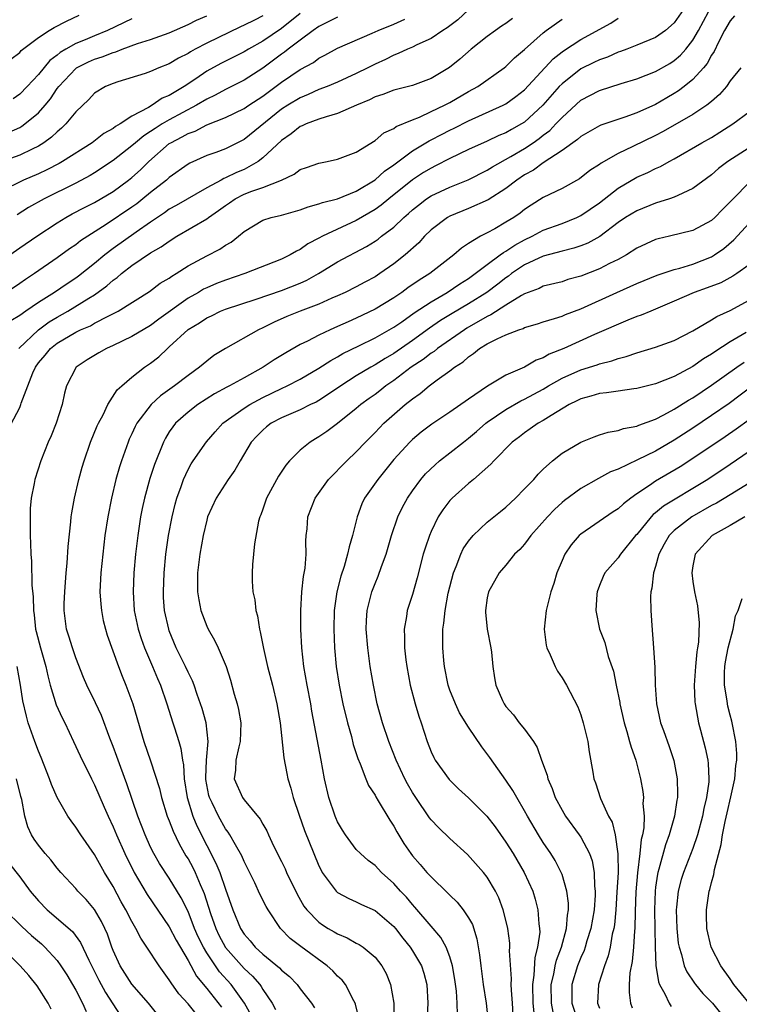
# Model space of a CAD drawing. Units: inches. Extents: x 2511000 to 2514000, y 1527000 to 1530000.
# Drawn here: x 2512101 to 2512178, y 1527205 to 1527310 of the extents above; entities that cross this region are included whole.
import ezdxf

# ---------------------------------------------------------------- set-up
doc = ezdxf.new("R2010")
doc.units = ezdxf.units.IN
doc.header["$MEASUREMENT"] = 0
doc.layers.add('LD25111527_2ft', color=112, linetype='Continuous')

msp = doc.modelspace()

# ---------------------------------------------------------------- linework, layer by layer
at = {"layer": 'LD25111527_2ft'}
for points, elevation in [([(2512173, 1527312.71), (2512171, 1527309.82), (2512170.07, 1527309), (2512169, 1527308.24), (2512167, 1527307.41), (2512165.93, 1527307), (2512165.25, 1527306.75), (2512165, 1527306.67), (2512163.85, 1527306.15), (2512163, 1527305.87), (2512162.42, 1527305.58), (2512161, 1527304.9), (2512159, 1527303.31), (2512158.71, 1527303), (2512156.95, 1527301), (2512155, 1527299.2), (2512154.68, 1527299), (2512153.59, 1527298.41), (2512153, 1527298.06), (2512152.24, 1527297.76), (2512151, 1527297.17), (2512149, 1527296.27), (2512147, 1527295.31), (2512145.48, 1527294.52), (2512145, 1527294.29), (2512144.2, 1527293.8), (2512143, 1527293.02), (2512140.47, 1527291), (2512139.67, 1527290.33), (2512139, 1527289.85), (2512137, 1527288.67), (2512133.4, 1527287), (2512133, 1527286.78), (2512131.81, 1527286.19), (2512131, 1527285.59), (2512130.59, 1527285.41), (2512129.92, 1527285), (2512129, 1527284.56), (2512125.09, 1527283), (2512123, 1527282.3), (2512122.06, 1527281.94), (2512121, 1527281.5), (2512120.67, 1527281.33), (2512120.12, 1527281), (2512119, 1527280.37), (2512115.88, 1527278.12), (2512115, 1527277.46), (2512113, 1527276.27), (2512111, 1527275.32), (2512110.27, 1527275), (2512109.46, 1527274.54), (2512108.22, 1527273.78), (2512107.04, 1527273), (2512106.01, 1527271), (2512105.78, 1527270.22), (2512105.53, 1527269), (2512104.9, 1527267), (2512104.35, 1527265.65), (2512104.05, 1527265), (2512103.26, 1527263), (2512102.62, 1527261), (2512102.56, 1527260.56), (2512102.22, 1527259), (2512102.12, 1527257.88), (2512102.11, 1527257), (2512102.13, 1527256.13), (2512102.12, 1527255), (2512102.17, 1527254.17), (2512102.18, 1527253), (2512102.25, 1527252.25), (2512102.3, 1527249.69), (2512102.45, 1527248.45), (2512102.46, 1527247), (2512102.53, 1527246.53), (2512102.7, 1527245), (2512102.76, 1527244.76), (2512103.22, 1527243), (2512103.79, 1527241), (2512104, 1527240), (2512104.27, 1527239), (2512104.91, 1527236.91), (2512105.53, 1527235.53), (2512105.81, 1527235), (2512106.76, 1527233), (2512107.45, 1527231.45), (2512108.67, 1527229), (2512109, 1527228.37), (2512110.02, 1527225.98), (2512110.46, 1527225), (2512111, 1527223.87), (2512111.35, 1527223), (2512112.24, 1527221), (2512113.24, 1527219), (2512114.62, 1527216.62), (2512117, 1527213.17), (2512117.74, 1527211.74), (2512119, 1527209.56), (2512119.91, 1527207.91), (2512121, 1527206.58), (2512122.57, 1527204.57)], 6952), ([(2512131, 1527310.8), (2512129, 1527309.22), (2512127, 1527307.86), (2512125.46, 1527307), (2512125, 1527306.72), (2512122.52, 1527305.48), (2512121, 1527304.64), (2512119.83, 1527303.83), (2512118.6, 1527303), (2512117, 1527302.05), (2512116.25, 1527301.75), (2512115.15, 1527301), (2512114.78, 1527300.78), (2512113, 1527299.82), (2512111.74, 1527299), (2512111.26, 1527298.74), (2512111, 1527298.52), (2512110.01, 1527297.99), (2512108.74, 1527297), (2512105.59, 1527295), (2512105.21, 1527294.79), (2512103.9, 1527294.1), (2512103, 1527293.68), (2512101.41, 1527293), (2512099, 1527291.81)], 6938), ([(2512127, 1527310.58), (2512126.11, 1527310.11), (2512125, 1527309.55), (2512124.62, 1527309.38), (2512121, 1527307.65), (2512119.77, 1527307), (2512119.27, 1527306.73), (2512119, 1527306.54), (2512117.98, 1527306.02), (2512117, 1527305.42), (2512115.89, 1527305), (2512115, 1527304.61), (2512114.4, 1527304.4), (2512111.49, 1527303.49), (2512111, 1527303.32), (2512110.19, 1527303), (2512109, 1527302.3), (2512108.39, 1527301.61), (2512107, 1527300.31), (2512105.94, 1527299), (2512105.46, 1527298.54), (2512105, 1527298.17), (2512104.41, 1527297.59), (2512103.58, 1527297), (2512103, 1527296.63), (2512102.32, 1527296.31), (2512101, 1527295.65), (2512099, 1527294.97)], 6936), ([(2512149, 1527311.2), (2512147.86, 1527310.14), (2512147, 1527309.5), (2512146.73, 1527309.27), (2512146.27, 1527309), (2512145, 1527308.15), (2512143.46, 1527307.46), (2512143, 1527307.23), (2512142.46, 1527307), (2512141.48, 1527306.52), (2512141, 1527306.35), (2512140.11, 1527305.89), (2512139, 1527305.39), (2512138.23, 1527305), (2512137, 1527304.4), (2512135, 1527303.48), (2512133.87, 1527303), (2512133, 1527302.67), (2512131.86, 1527302.14), (2512131, 1527301.81), (2512129.67, 1527301), (2512129, 1527300.57), (2512125, 1527297.34), (2512123, 1527296.35), (2512121.97, 1527295.97), (2512121, 1527295.63), (2512119.19, 1527294.81), (2512119, 1527294.69), (2512117, 1527293.27), (2512116.71, 1527293), (2512115, 1527291.68), (2512114.18, 1527291), (2512113.52, 1527290.48), (2512113, 1527290.12), (2512110.25, 1527288.25), (2512107.5, 1527286.5), (2512107, 1527286.09), (2512106.34, 1527285.66), (2512105, 1527284.69), (2512102.57, 1527283), (2512101.62, 1527282.38), (2512101, 1527281.95), (2512099.59, 1527281)], 6944), ([(2512099.88, 1527298.12), (2512101, 1527298.63), (2512101.24, 1527298.76), (2512101.56, 1527299), (2512103, 1527300.2), (2512103.71, 1527301), (2512104.3, 1527301.7), (2512105, 1527302.78), (2512105.17, 1527303), (2512107, 1527304.95), (2512107.07, 1527305), (2512108.36, 1527305.64), (2512109, 1527305.93), (2512109.82, 1527306.18), (2512111, 1527306.66), (2512111.27, 1527306.73), (2512111.95, 1527307), (2512113.59, 1527307.59), (2512115, 1527308.02), (2512117, 1527308.75), (2512119, 1527309.62), (2512119.91, 1527310.09), (2512121, 1527310.58)], 6934), ([(2512100.06, 1527305.94), (2512101, 1527306.63), (2512101.16, 1527306.84), (2512103, 1527308.25), (2512104.15, 1527309), (2512104.69, 1527309.31), (2512106.01, 1527309.99), (2512107.37, 1527310.63)], 6930), ([(2512125.74, 1527203.74), (2512125.03, 1527205.03), (2512123.63, 1527207), (2512122.38, 1527208.38), (2512121, 1527210.4), (2512120.64, 1527211), (2512120.1, 1527212.1), (2512119.71, 1527213), (2512119, 1527214.81), (2512118.28, 1527216.28), (2512117, 1527218.37), (2512115.96, 1527219.96), (2512115.36, 1527221), (2512115, 1527221.7), (2512114.41, 1527223), (2512113.64, 1527225), (2512112.45, 1527228.45), (2512111.81, 1527230.19), (2512111.39, 1527231.39), (2512111, 1527232.46), (2512110.64, 1527233.36), (2512109.75, 1527235.75), (2512109.12, 1527237.12), (2512108.19, 1527239), (2512107.83, 1527239.83), (2512107, 1527241.93), (2512106.63, 1527243), (2512106.25, 1527244.25), (2512106, 1527245), (2512105.74, 1527247), (2512105.75, 1527247.75), (2512105.81, 1527249), (2512105.96, 1527251), (2512106.06, 1527252.06), (2512106.17, 1527253.83), (2512106.48, 1527256.48), (2512106.52, 1527257), (2512106.58, 1527257.42), (2512106.87, 1527259), (2512107.34, 1527261), (2512107.69, 1527262.31), (2512107.9, 1527263), (2512108.58, 1527265), (2512109.28, 1527266.72), (2512109.42, 1527267), (2512109.91, 1527267.91), (2512110.44, 1527269), (2512111.43, 1527270.57), (2512111.91, 1527271), (2512113, 1527271.95), (2512114.36, 1527273), (2512115, 1527273.42), (2512115.88, 1527274.12), (2512116.79, 1527275), (2512117, 1527275.17), (2512119, 1527277.02), (2512120.24, 1527277.76), (2512121, 1527278.28), (2512121.5, 1527278.5), (2512122.49, 1527279), (2512123, 1527279.21), (2512126.29, 1527280.29), (2512129, 1527281.2), (2512131, 1527281.98), (2512131.71, 1527282.29), (2512132.94, 1527283), (2512135, 1527284.28), (2512138.1, 1527285.9), (2512139, 1527286.46), (2512139.32, 1527286.68), (2512139.71, 1527287), (2512141, 1527287.98), (2512142.07, 1527289), (2512142.57, 1527289.43), (2512143, 1527289.82), (2512143.66, 1527290.34), (2512144.52, 1527291), (2512145, 1527291.32), (2512147, 1527292.26), (2512148.96, 1527293.04), (2512151, 1527294.06), (2512151.57, 1527294.43), (2512153.52, 1527295.52), (2512155, 1527296.38), (2512155.92, 1527297), (2512156.56, 1527297.44), (2512157, 1527297.81), (2512157.68, 1527298.32), (2512158.34, 1527299), (2512159, 1527299.7), (2512161, 1527301.53), (2512163, 1527302.59), (2512165.32, 1527303.32), (2512167, 1527303.82), (2512169, 1527304.6), (2512170.53, 1527305.47), (2512171, 1527305.77), (2512171.66, 1527306.34), (2512172.23, 1527307), (2512173, 1527307.97), (2512173.59, 1527309), (2512174.67, 1527311)], 6954), ([(2512099.72, 1527266.28), (2512101, 1527268.71), (2512101.13, 1527269), (2512101.17, 1527269.17), (2512101.85, 1527271), (2512102.39, 1527272.39), (2512102.67, 1527273), (2512103, 1527273.46), (2512103.72, 1527274.28), (2512104.28, 1527275), (2512105, 1527275.58), (2512107, 1527276.76), (2512107.51, 1527277), (2512108.56, 1527277.44), (2512109, 1527277.69), (2512110.45, 1527278.45), (2512111.19, 1527278.81), (2512111.54, 1527279), (2512114.89, 1527281.11), (2512116.03, 1527281.97), (2512117, 1527282.53), (2512117.26, 1527282.74), (2512117.73, 1527283), (2512119, 1527283.82), (2512121, 1527284.92), (2512122.39, 1527285.61), (2512123, 1527286.04), (2512123.62, 1527286.38), (2512124.4, 1527287), (2512125, 1527287.51), (2512127, 1527288.72), (2512127.88, 1527289), (2512129, 1527289.25), (2512131, 1527289.84), (2512131.85, 1527290.15), (2512133, 1527290.46), (2512133.39, 1527290.61), (2512135, 1527291.01), (2512137, 1527291.83), (2512139, 1527293.04), (2512140.03, 1527293.97), (2512141, 1527294.65), (2512143, 1527296.13), (2512144.79, 1527297.21), (2512145, 1527297.3), (2512146.11, 1527297.89), (2512147, 1527298.34), (2512147.45, 1527298.55), (2512149, 1527299.34), (2512152.71, 1527301), (2512153, 1527301.15), (2512154.07, 1527301.93), (2512155, 1527302.65), (2512158.05, 1527305.95), (2512159, 1527306.7), (2512159.17, 1527306.83), (2512161, 1527308.03), (2512164.21, 1527309.79), (2512165, 1527310.31)], 6950), ([(2512099.94, 1527285), (2512101, 1527285.75), (2512102.82, 1527287), (2512105, 1527288.44), (2512105.93, 1527289), (2512106.62, 1527289.38), (2512107.92, 1527290.08), (2512109, 1527290.61), (2512111, 1527291.79), (2512112.65, 1527293), (2512113, 1527293.29), (2512113.9, 1527294.1), (2512114.81, 1527295), (2512117, 1527296.9), (2512117.15, 1527297), (2512118.38, 1527297.62), (2512119, 1527297.99), (2512119.75, 1527298.25), (2512121, 1527298.9), (2512123, 1527299.69), (2512125, 1527300.66), (2512125.49, 1527301), (2512127, 1527301.98), (2512127.58, 1527302.42), (2512129, 1527303.47), (2512131, 1527304.81), (2512132.41, 1527305.59), (2512133, 1527306.04), (2512133.64, 1527306.36), (2512135, 1527307.11), (2512138.71, 1527308.71), (2512139.33, 1527309), (2512141, 1527309.68), (2512142.2, 1527310.2)], 6942), ([(2512153.72, 1527310.28), (2512153, 1527309.75), (2512152.54, 1527309.46), (2512151.89, 1527309), (2512151, 1527308.35), (2512149.28, 1527307), (2512148.06, 1527305.94), (2512146.96, 1527305.04), (2512145, 1527303.85), (2512143, 1527303.12), (2512141, 1527302.63), (2512139.83, 1527302.17), (2512139, 1527301.9), (2512138.41, 1527301.59), (2512137.01, 1527301), (2512135, 1527300.11), (2512133.78, 1527299.78), (2512133, 1527299.52), (2512131.62, 1527299), (2512131.2, 1527298.8), (2512131, 1527298.72), (2512130.04, 1527297.96), (2512129, 1527297.25), (2512127, 1527295.37), (2512126.52, 1527295), (2512125, 1527294.15), (2512124.18, 1527293.82), (2512123, 1527293.23), (2512122.83, 1527293.17), (2512122.53, 1527293), (2512121, 1527292.19), (2512117.72, 1527290.28), (2512117, 1527289.88), (2512116.48, 1527289.52), (2512115, 1527288.52), (2512113.45, 1527287.45), (2512111, 1527285.68), (2512110.11, 1527285), (2512109, 1527284.07), (2512107.28, 1527282.72), (2512107, 1527282.53), (2512106.07, 1527281.93), (2512104.73, 1527281), (2512103, 1527279.91), (2512101.66, 1527279), (2512101, 1527278.53), (2512100.06, 1527277.94)], 6946), ([(2512113, 1527310.24), (2512110.39, 1527309), (2512109, 1527308.43), (2512108.01, 1527308.01), (2512107, 1527307.61), (2512105.92, 1527307), (2512105.34, 1527306.66), (2512105, 1527306.37), (2512104.21, 1527305.79), (2512103, 1527304.29), (2512101.81, 1527303), (2512101, 1527302.18), (2512100.31, 1527301.69)], 6932), ([(2512135, 1527310.41), (2512133, 1527309.43), (2512132.39, 1527309), (2512131, 1527307.97), (2512129.72, 1527307), (2512129.33, 1527306.67), (2512129, 1527306.45), (2512127, 1527304.97), (2512125, 1527303.69), (2512123, 1527302.7), (2512121.91, 1527302.09), (2512121, 1527301.66), (2512119.92, 1527301), (2512117, 1527299.46), (2512116.22, 1527299), (2512115.47, 1527298.53), (2512115, 1527298.19), (2512114.27, 1527297.73), (2512113.38, 1527297), (2512113, 1527296.66), (2512111, 1527295.09), (2512109, 1527293.77), (2512108.52, 1527293.48), (2512107, 1527292.68), (2512103.62, 1527291), (2512101.94, 1527290.06), (2512100.72, 1527289.28)], 6940), ([(2512100.91, 1527275), (2512103, 1527276.98), (2512104.16, 1527277.84), (2512105, 1527278.36), (2512106.14, 1527279), (2512108.39, 1527280.39), (2512109, 1527280.75), (2512110.31, 1527281.69), (2512111, 1527282.31), (2512111.41, 1527282.59), (2512111.87, 1527283), (2512113, 1527283.87), (2512115, 1527285.22), (2512116.14, 1527285.86), (2512117, 1527286.49), (2512117.81, 1527287), (2512121, 1527288.86), (2512121.18, 1527289), (2512122.26, 1527289.74), (2512123, 1527290.29), (2512123.43, 1527290.57), (2512124.04, 1527291), (2512125, 1527291.49), (2512125.83, 1527291.83), (2512127, 1527292.22), (2512128.99, 1527293.01), (2512130.37, 1527293.63), (2512131, 1527294.12), (2512131.66, 1527294.34), (2512133, 1527294.83), (2512133.89, 1527295), (2512135, 1527295.23), (2512137, 1527295.99), (2512139, 1527297.22), (2512139.96, 1527298.04), (2512141, 1527298.52), (2512141.27, 1527298.73), (2512143, 1527299.46), (2512143.74, 1527299.74), (2512145, 1527300.32), (2512146.42, 1527301), (2512147, 1527301.3), (2512149, 1527302.46), (2512149.99, 1527303), (2512152.8, 1527305), (2512153, 1527305.16), (2512153.93, 1527306.07), (2512155, 1527306.96), (2512157, 1527308.75), (2512157.31, 1527309), (2512159, 1527310.2)], 6948), ([(2512177.45, 1527310.55), (2512177, 1527310.04), (2512176.39, 1527309), (2512175.73, 1527307.73), (2512175.26, 1527306.74), (2512175, 1527306.35), (2512174.53, 1527305.47), (2512174.13, 1527305), (2512173, 1527303.75), (2512172.07, 1527303), (2512171.46, 1527302.54), (2512171, 1527302.25), (2512170.2, 1527301.8), (2512169, 1527301.1), (2512167, 1527300.19), (2512165.73, 1527299.73), (2512163.14, 1527298.86), (2512163, 1527298.8), (2512161, 1527297.67), (2512160.65, 1527297.35), (2512159, 1527296.17), (2512157, 1527294.84), (2512155.94, 1527294.06), (2512155, 1527293.56), (2512154.16, 1527293), (2512153, 1527292.1), (2512151.11, 1527290.89), (2512149, 1527289.95), (2512147, 1527289.15), (2512146.74, 1527289), (2512145, 1527287.67), (2512144.31, 1527287), (2512143.69, 1527286.31), (2512142.22, 1527285), (2512141, 1527284.04), (2512139.53, 1527283), (2512139, 1527282.66), (2512137.91, 1527282.09), (2512137, 1527281.6), (2512135.79, 1527281), (2512135, 1527280.64), (2512134.38, 1527280.38), (2512133, 1527279.75), (2512130.98, 1527279), (2512129.58, 1527278.42), (2512128.2, 1527277.8), (2512127, 1527277.21), (2512126.54, 1527277), (2512123, 1527275), (2512121.76, 1527274.24), (2512121, 1527273.65), (2512120.24, 1527273), (2512119, 1527272.13), (2512117.55, 1527271), (2512116.05, 1527269.95), (2512115.06, 1527269), (2512113.54, 1527267), (2512113.35, 1527266.65), (2512113, 1527265.87), (2512112.71, 1527265.29), (2512112.59, 1527265), (2512111.87, 1527263), (2512111.66, 1527262.34), (2512111.29, 1527261), (2512110.8, 1527259), (2512110.42, 1527257), (2512110.12, 1527255), (2512109.88, 1527253), (2512109.67, 1527251), (2512109.58, 1527249), (2512109.66, 1527247.66), (2512109.73, 1527247), (2512109.93, 1527245.93), (2512110.16, 1527245), (2512110.36, 1527244.36), (2512111.56, 1527241), (2512111.96, 1527239.96), (2512112.36, 1527239), (2512113.08, 1527237), (2512114.29, 1527233), (2512115, 1527230.92), (2512115.95, 1527227.95), (2512116.15, 1527227), (2512116.78, 1527225), (2512117, 1527224.49), (2512117.41, 1527223.41), (2512118.05, 1527222.05), (2512118.78, 1527220.78), (2512119, 1527220.45), (2512119.5, 1527219.5), (2512119.75, 1527219), (2512120.31, 1527217.69), (2512120.62, 1527217), (2512120.73, 1527216.73), (2512121.41, 1527214.59), (2512121.97, 1527213), (2512122.3, 1527212.3), (2512123, 1527210.97), (2512125, 1527208.73), (2512125.9, 1527207.9), (2512126.67, 1527207), (2512126.81, 1527206.81), (2512127, 1527206.47), (2512127.99, 1527205), (2512128.34, 1527204.34)], 6956), ([(2512178.12, 1527305), (2512177, 1527303.61), (2512176.58, 1527303), (2512175.84, 1527302.16), (2512175, 1527301.42), (2512174.49, 1527301), (2512173, 1527300.03), (2512169.81, 1527298.19), (2512169, 1527297.76), (2512166.58, 1527296.58), (2512165, 1527295.86), (2512163.17, 1527294.83), (2512163, 1527294.68), (2512161.98, 1527294.02), (2512160.88, 1527293.12), (2512159, 1527292.11), (2512157, 1527291.13), (2512155.69, 1527290.31), (2512155, 1527289.86), (2512154.52, 1527289.48), (2512153.83, 1527289), (2512153, 1527288.49), (2512151.81, 1527287.81), (2512151, 1527287.37), (2512150.27, 1527287), (2512149, 1527286.22), (2512148.26, 1527285.74), (2512147.44, 1527285), (2512144.88, 1527283), (2512143.71, 1527282.29), (2512142.52, 1527281.48), (2512141.86, 1527281), (2512141, 1527280.43), (2512139, 1527279.21), (2512137, 1527278.23), (2512136.14, 1527277.86), (2512135, 1527277.34), (2512134.22, 1527277), (2512133, 1527276.43), (2512131.78, 1527275.78), (2512131, 1527275.41), (2512129.45, 1527274.55), (2512128.21, 1527273.79), (2512127.02, 1527273), (2512125, 1527271.88), (2512123.44, 1527271), (2512123.14, 1527270.86), (2512121.85, 1527270.15), (2512120.04, 1527269), (2512119, 1527268.2), (2512117.66, 1527267), (2512117.37, 1527266.63), (2512117, 1527266.08), (2512116.59, 1527265.41), (2512116.38, 1527265), (2512115.4, 1527262.6), (2512114.91, 1527261.09), (2512114.35, 1527259), (2512114.1, 1527257.9), (2512113.93, 1527257), (2512113.62, 1527255), (2512113.38, 1527253), (2512113.2, 1527251), (2512113.13, 1527249), (2512113.25, 1527247), (2512113.66, 1527245), (2512113.99, 1527243.99), (2512114.35, 1527243), (2512115.21, 1527241), (2512115.72, 1527239.72), (2512116.04, 1527239), (2512116.74, 1527237), (2512117.39, 1527235), (2512117.55, 1527234.45), (2512118.01, 1527233), (2512118.24, 1527232.24), (2512118.4, 1527231), (2512118.5, 1527230.5), (2512118.59, 1527229), (2512118.91, 1527227), (2512119.53, 1527225), (2512119.96, 1527223.96), (2512121, 1527221.87), (2512121.99, 1527219.99), (2512122.39, 1527219), (2512123, 1527217.21), (2512123.78, 1527215), (2512124.6, 1527213), (2512125, 1527212.38), (2512125.66, 1527211.66), (2512126.18, 1527211), (2512127, 1527210.25), (2512128.78, 1527208.78), (2512129, 1527208.53), (2512129.85, 1527207.85), (2512130.67, 1527207), (2512131, 1527206.55), (2512132.21, 1527205), (2512132.53, 1527204.53)], 6958), ([(2512137.3, 1527203.3), (2512136.92, 1527204.92), (2512136.89, 1527205), (2512136.73, 1527205.27), (2512135.84, 1527207), (2512135.47, 1527207.47), (2512135, 1527207.91), (2512134.48, 1527208.48), (2512133.9, 1527209), (2512131.06, 1527211.06), (2512129.92, 1527211.92), (2512128.88, 1527213), (2512127.56, 1527215), (2512127.36, 1527215.36), (2512126.68, 1527216.68), (2512126.13, 1527217.87), (2512125, 1527220.15), (2512124.75, 1527220.75), (2512124.07, 1527221.93), (2512123.47, 1527223), (2512123.29, 1527223.29), (2512123, 1527223.65), (2512122.25, 1527225), (2512121.58, 1527226.42), (2512121.29, 1527227), (2512121.23, 1527227.23), (2512120.92, 1527228.92), (2512120.9, 1527229.1), (2512120.98, 1527231), (2512121.14, 1527233), (2512120.93, 1527235), (2512120.52, 1527236.52), (2512119.99, 1527238.01), (2512119.66, 1527239), (2512119.48, 1527239.48), (2512119, 1527240.41), (2512118.73, 1527241), (2512117.75, 1527243), (2512117, 1527244.83), (2512116.94, 1527245), (2512116.5, 1527247), (2512116.39, 1527248.39), (2512116.37, 1527249), (2512116.44, 1527251), (2512116.63, 1527253), (2512116.9, 1527255), (2512117.29, 1527257), (2512117.63, 1527258.37), (2512117.8, 1527259), (2512118.26, 1527260.26), (2512118.5, 1527261), (2512119, 1527262.07), (2512119.33, 1527262.67), (2512119.55, 1527263), (2512120.97, 1527265.03), (2512121.91, 1527266.09), (2512122.74, 1527267), (2512125, 1527268.62), (2512125.6, 1527269), (2512127, 1527269.75), (2512129, 1527270.73), (2512129.59, 1527271), (2512131, 1527271.72), (2512133, 1527272.88), (2512134.27, 1527273.73), (2512135, 1527274.12), (2512135.55, 1527274.45), (2512137.28, 1527275.28), (2512139, 1527276.13), (2512140.51, 1527277), (2512141, 1527277.29), (2512141.86, 1527277.86), (2512143.2, 1527278.8), (2512145, 1527279.99), (2512146.7, 1527281), (2512148.07, 1527281.93), (2512149, 1527282.5), (2512149.72, 1527283), (2512151, 1527283.98), (2512152.38, 1527285), (2512152.73, 1527285.27), (2512153, 1527285.41), (2512153.95, 1527286.05), (2512155, 1527286.62), (2512155.8, 1527287), (2512157, 1527287.65), (2512159, 1527288.37), (2512160.58, 1527289), (2512161, 1527289.2), (2512163, 1527290.58), (2512165, 1527292.13), (2512167, 1527293.3), (2512168.18, 1527293.82), (2512169, 1527294.24), (2512169.54, 1527294.46), (2512170.46, 1527295), (2512171, 1527295.28), (2512173.96, 1527297), (2512175, 1527297.56), (2512175.89, 1527298.11), (2512177.26, 1527299), (2512179, 1527300.31)], 6960), ([(2512179, 1527296.45), (2512176.72, 1527295), (2512175.75, 1527294.25), (2512175, 1527293.58), (2512173, 1527292.1), (2512171.37, 1527291.37), (2512171, 1527291.18), (2512170.5, 1527291), (2512169, 1527290.53), (2512167, 1527289.73), (2512165.8, 1527289), (2512165, 1527288.46), (2512163.03, 1527286.97), (2512161.75, 1527286.25), (2512161, 1527285.96), (2512160.28, 1527285.72), (2512159, 1527285.41), (2512157, 1527284.88), (2512155, 1527283.94), (2512153.6, 1527283), (2512153.27, 1527282.73), (2512153, 1527282.57), (2512152.13, 1527281.87), (2512150.96, 1527281), (2512149, 1527279.79), (2512147.25, 1527278.75), (2512146.02, 1527277.98), (2512144.84, 1527277.16), (2512143, 1527275.86), (2512141, 1527274.48), (2512140.07, 1527273.93), (2512139, 1527273.24), (2512138.56, 1527273), (2512137, 1527272.06), (2512135.33, 1527271), (2512135, 1527270.76), (2512133, 1527269.44), (2512132.72, 1527269.28), (2512132.1, 1527269), (2512131, 1527268.45), (2512129, 1527267.57), (2512127.91, 1527267), (2512127.39, 1527266.61), (2512127, 1527266.28), (2512126.36, 1527265.64), (2512125.77, 1527265), (2512124.57, 1527263), (2512124, 1527262), (2512123.29, 1527261), (2512122.01, 1527259), (2512121.1, 1527257), (2512121, 1527256.65), (2512120.62, 1527255), (2512120.27, 1527253), (2512120.01, 1527251), (2512120.02, 1527249.98), (2512120, 1527249), (2512120.14, 1527248.14), (2512120.38, 1527247), (2512121, 1527245.32), (2512121.15, 1527245), (2512121.83, 1527243.83), (2512122.21, 1527243), (2512123.09, 1527241), (2512123.56, 1527239.56), (2512123.95, 1527238.05), (2512124.25, 1527237), (2512124.39, 1527236.39), (2512124.66, 1527235), (2512124.59, 1527233), (2512124.43, 1527232.43), (2512124.1, 1527231), (2512124.07, 1527229.93), (2512123.94, 1527229), (2512124.82, 1527227), (2512125, 1527226.75), (2512126.7, 1527224.7), (2512127, 1527224.16), (2512127.43, 1527223.43), (2512127.61, 1527223), (2512128.16, 1527221.84), (2512129, 1527220.16), (2512129.38, 1527219.38), (2512129.55, 1527219), (2512130.68, 1527216.68), (2512131.4, 1527215.4), (2512131.7, 1527215), (2512133, 1527213.66), (2512133.38, 1527213.38), (2512134, 1527213), (2512134.64, 1527212.64), (2512135, 1527212.41), (2512136.01, 1527212.01), (2512137, 1527211.43), (2512137.29, 1527211.29), (2512137.72, 1527211), (2512139, 1527209.94), (2512139.73, 1527209), (2512140.18, 1527208.18), (2512140.67, 1527207), (2512141.01, 1527205.01), (2512141.03, 1527202.97)], 6962), ([(2512179, 1527292.73), (2512177.29, 1527291), (2512177, 1527290.68), (2512176.15, 1527289.85), (2512175.35, 1527289), (2512175, 1527288.68), (2512173, 1527287.6), (2512170.48, 1527287), (2512169.27, 1527286.73), (2512169, 1527286.65), (2512167, 1527285.72), (2512165.89, 1527285), (2512165, 1527284.52), (2512164.09, 1527284.09), (2512163, 1527283.53), (2512161, 1527282.74), (2512159.64, 1527282.36), (2512159, 1527282.14), (2512157, 1527281.65), (2512156.57, 1527281.43), (2512155, 1527280.84), (2512154.65, 1527280.65), (2512153, 1527279.62), (2512151.4, 1527278.6), (2512151, 1527278.43), (2512148.83, 1527277.17), (2512148.56, 1527277), (2512145.69, 1527275), (2512145.31, 1527274.69), (2512145, 1527274.49), (2512144.16, 1527273.84), (2512142.87, 1527273), (2512141, 1527271.57), (2512140.17, 1527271), (2512139.52, 1527270.48), (2512139, 1527270.09), (2512138.36, 1527269.64), (2512137.5, 1527269), (2512137, 1527268.57), (2512135, 1527266.99), (2512133.86, 1527266.14), (2512133, 1527265.56), (2512132.64, 1527265.36), (2512132.07, 1527265), (2512131, 1527264.12), (2512129.86, 1527263), (2512129.46, 1527262.54), (2512128.66, 1527261.34), (2512127.41, 1527259), (2512127, 1527257.83), (2512126.77, 1527257.23), (2512126.67, 1527257), (2512126.55, 1527256.55), (2512126.11, 1527254.11), (2512126.02, 1527253), (2512125.91, 1527251.91), (2512125.86, 1527251), (2512125.87, 1527250.13), (2512125.93, 1527249), (2512126.14, 1527248.14), (2512126.24, 1527247), (2512126.43, 1527246.43), (2512126.63, 1527245), (2512126.72, 1527244.72), (2512127.06, 1527242.94), (2512127.51, 1527241), (2512128.02, 1527239), (2512128.5, 1527237), (2512128.85, 1527235), (2512129.24, 1527231.24), (2512129.56, 1527229.56), (2512129.68, 1527229), (2512129.99, 1527227.99), (2512130.25, 1527227), (2512130.88, 1527225.12), (2512131.47, 1527223.47), (2512132.45, 1527221), (2512133, 1527219.7), (2512133.23, 1527219.23), (2512133.36, 1527219), (2512134.43, 1527217.57), (2512134.83, 1527217), (2512134.91, 1527216.91), (2512135, 1527216.84), (2512136.2, 1527216.2), (2512137, 1527215.86), (2512137.57, 1527215.57), (2512139, 1527214.92), (2512141, 1527213.22), (2512141.19, 1527213), (2512141.97, 1527211.97), (2512142.76, 1527211), (2512143, 1527210.62), (2512143.96, 1527209), (2512144.21, 1527208.21), (2512144.55, 1527207), (2512144.66, 1527205), (2512144.54, 1527203)], 6964), ([(2512147.81, 1527203.81), (2512147.8, 1527205), (2512147.7, 1527206.3), (2512147.54, 1527207.54), (2512147.29, 1527209), (2512147, 1527209.98), (2512146.61, 1527211), (2512146.05, 1527212.05), (2512145, 1527213.25), (2512143.27, 1527215.27), (2512143, 1527215.56), (2512142.35, 1527216.35), (2512141.73, 1527217), (2512141, 1527217.82), (2512139.69, 1527219), (2512139, 1527219.73), (2512138.26, 1527220.26), (2512137.43, 1527221), (2512137, 1527221.45), (2512135.85, 1527223), (2512135.52, 1527223.52), (2512135, 1527224.39), (2512134.81, 1527224.81), (2512134.73, 1527225), (2512134.06, 1527227), (2512133.61, 1527229), (2512133.25, 1527231), (2512132.24, 1527236.24), (2512132.13, 1527237), (2512131.74, 1527239), (2512131.38, 1527241), (2512131.16, 1527243), (2512131.06, 1527245), (2512131.06, 1527247), (2512131.19, 1527249), (2512131.36, 1527250.63), (2512131.52, 1527251.52), (2512131.62, 1527253), (2512131.59, 1527254.41), (2512131.64, 1527255), (2512131.73, 1527255.73), (2512131.81, 1527257), (2512132.59, 1527259), (2512134.03, 1527261), (2512136, 1527263), (2512137, 1527263.94), (2512137.98, 1527265), (2512139, 1527266.02), (2512139.94, 1527267), (2512142.22, 1527269), (2512143, 1527269.63), (2512143.82, 1527270.18), (2512144.78, 1527271), (2512145.64, 1527271.64), (2512147, 1527272.6), (2512147.51, 1527273), (2512148.42, 1527273.58), (2512149, 1527274.11), (2512149.55, 1527274.45), (2512150.19, 1527275), (2512151, 1527275.5), (2512152.05, 1527276.05), (2512153, 1527276.47), (2512154.38, 1527277), (2512154.85, 1527277.15), (2512155, 1527277.23), (2512156.37, 1527277.63), (2512157, 1527277.85), (2512158.19, 1527278.19), (2512159, 1527278.46), (2512159.37, 1527278.63), (2512161, 1527279.23), (2512164.86, 1527281), (2512167, 1527281.96), (2512169.16, 1527282.84), (2512171, 1527283.45), (2512171.6, 1527283.6), (2512173, 1527284.02), (2512175, 1527284.8), (2512175.32, 1527285), (2512176.3, 1527285.7), (2512177.39, 1527286.61), (2512179, 1527288.41)], 6966), ([(2512179, 1527283.95), (2512177.7, 1527283), (2512177.28, 1527282.72), (2512175.98, 1527282.02), (2512174.53, 1527281.47), (2512173.14, 1527281), (2512171, 1527280.05), (2512169, 1527279.19), (2512168.51, 1527279), (2512167.45, 1527278.55), (2512167, 1527278.41), (2512166.03, 1527278.03), (2512162.48, 1527276.48), (2512159.2, 1527275), (2512157.62, 1527274.38), (2512157, 1527274), (2512156.25, 1527273.75), (2512155, 1527273.02), (2512153, 1527272.16), (2512151.02, 1527270.98), (2512149, 1527269.6), (2512147, 1527268.18), (2512145.09, 1527266.91), (2512143.94, 1527266.06), (2512143, 1527265.27), (2512142.72, 1527265), (2512141, 1527263.12), (2512139.29, 1527261), (2512137.89, 1527259), (2512137.6, 1527258.4), (2512137.09, 1527257), (2512136.6, 1527255), (2512136.22, 1527253.78), (2512136.06, 1527253), (2512135.7, 1527251.7), (2512135.34, 1527250.66), (2512134.92, 1527249), (2512134.63, 1527247), (2512134.6, 1527245), (2512134.68, 1527243), (2512134.83, 1527241), (2512135.15, 1527239), (2512135.57, 1527237), (2512136.05, 1527235), (2512136.47, 1527233.53), (2512136.68, 1527232.67), (2512137.16, 1527231.16), (2512137.41, 1527230.59), (2512138, 1527229), (2512138.29, 1527228.29), (2512139, 1527227.25), (2512139.08, 1527227.08), (2512139.35, 1527226.65), (2512140.57, 1527224.57), (2512141, 1527223.92), (2512141.32, 1527223.32), (2512142.09, 1527222.09), (2512142.82, 1527221), (2512143, 1527220.77), (2512143.84, 1527219.84), (2512144.55, 1527219), (2512145, 1527218.51), (2512146.78, 1527216.78), (2512147, 1527216.55), (2512147.8, 1527215.8), (2512148.43, 1527215), (2512149, 1527214.13), (2512149.41, 1527213.41), (2512149.89, 1527211.89), (2512150.19, 1527210.19), (2512150.31, 1527209), (2512150.58, 1527207), (2512150.9, 1527205), (2512151.09, 1527203)], 6968), ([(2512153.78, 1527203.78), (2512153.72, 1527205), (2512153.6, 1527206.4), (2512153.57, 1527207), (2512153.6, 1527207.6), (2512153.4, 1527210.6), (2512153.43, 1527211), (2512153.42, 1527211.42), (2512153.2, 1527213), (2512153, 1527213.87), (2512152.71, 1527215), (2512152.26, 1527216.26), (2512151.88, 1527217), (2512151, 1527218.49), (2512150.59, 1527219), (2512148.9, 1527220.9), (2512147, 1527222.62), (2512145.79, 1527223.78), (2512145, 1527224.61), (2512144.83, 1527224.83), (2512143.35, 1527227), (2512143, 1527227.55), (2512142.47, 1527228.47), (2512142.19, 1527229), (2512141.26, 1527231), (2512140.48, 1527233), (2512139.8, 1527235), (2512139.23, 1527237), (2512138.82, 1527239), (2512138.49, 1527241), (2512138.22, 1527243), (2512138.06, 1527245), (2512138.08, 1527245.92), (2512138.15, 1527247), (2512138.56, 1527248.56), (2512138.66, 1527249), (2512139, 1527249.89), (2512139.34, 1527250.66), (2512139.7, 1527251.7), (2512140.19, 1527253), (2512140.76, 1527255), (2512141.45, 1527257), (2512141.95, 1527258.05), (2512142.47, 1527259), (2512143, 1527259.78), (2512143.9, 1527261), (2512144.41, 1527261.59), (2512145.42, 1527262.58), (2512145.9, 1527263), (2512147, 1527263.85), (2512148.45, 1527265), (2512149, 1527265.41), (2512149.87, 1527266.13), (2512150.84, 1527267), (2512151, 1527267.12), (2512153, 1527268.49), (2512154.61, 1527269.39), (2512155, 1527269.57), (2512157, 1527270.67), (2512157.54, 1527271), (2512159, 1527271.84), (2512161, 1527272.72), (2512162.75, 1527273.25), (2512163, 1527273.36), (2512164.32, 1527273.68), (2512165, 1527273.93), (2512165.86, 1527274.14), (2512167, 1527274.53), (2512169, 1527275.14), (2512171, 1527275.87), (2512173, 1527276.9), (2512175, 1527278.06), (2512175.57, 1527278.43), (2512177, 1527279.06), (2512179, 1527280.16)], 6970), ([(2512178.71, 1527276.71), (2512177, 1527275.7), (2512175.35, 1527274.65), (2512175, 1527274.4), (2512174.12, 1527273.88), (2512173, 1527273.08), (2512171, 1527272.01), (2512169, 1527271.22), (2512167, 1527270.72), (2512166.69, 1527270.69), (2512165, 1527270.45), (2512163.74, 1527270.26), (2512163, 1527270.2), (2512162.09, 1527269.91), (2512161, 1527269.62), (2512160.6, 1527269.4), (2512159.77, 1527269), (2512157.85, 1527267.85), (2512157, 1527267.3), (2512156.45, 1527267), (2512155.6, 1527266.4), (2512155, 1527265.99), (2512154.44, 1527265.56), (2512153.67, 1527265), (2512151.72, 1527263), (2512151.38, 1527262.62), (2512149.53, 1527261), (2512149, 1527260.57), (2512147.25, 1527259), (2512147, 1527258.74), (2512146.25, 1527257.75), (2512145.76, 1527257), (2512145, 1527255.45), (2512144.81, 1527255), (2512144.35, 1527253.65), (2512144.16, 1527253), (2512143.5, 1527250.5), (2512143, 1527248.71), (2512142.45, 1527247), (2512142.35, 1527246.35), (2512142.1, 1527245), (2512142.14, 1527244.14), (2512142.14, 1527243), (2512142.3, 1527241.7), (2512142.4, 1527241), (2512142.76, 1527239), (2512143.28, 1527237), (2512143.68, 1527235.68), (2512143.92, 1527235), (2512144.57, 1527233), (2512145, 1527231.88), (2512145.28, 1527231.28), (2512145.44, 1527231), (2512146.92, 1527228.92), (2512147.94, 1527227.94), (2512149, 1527226.98), (2512150.97, 1527225), (2512151.85, 1527223.85), (2512153, 1527222.21), (2512153.76, 1527221), (2512154.96, 1527219), (2512155.88, 1527217), (2512156.14, 1527216.14), (2512156.43, 1527215), (2512156.52, 1527213.48), (2512156.6, 1527213), (2512156.61, 1527212.61), (2512156.39, 1527211), (2512156.09, 1527209.91), (2512156, 1527208), (2512155.84, 1527207), (2512155.89, 1527205), (2512155.98, 1527203.98)], 6972), ([(2512158.05, 1527204.05), (2512157.86, 1527205), (2512157.84, 1527207), (2512158.11, 1527208.11), (2512158.27, 1527209), (2512158.4, 1527209.6), (2512158.93, 1527211), (2512159.48, 1527213), (2512159.59, 1527214.41), (2512159.7, 1527215), (2512159.7, 1527215.7), (2512159.53, 1527217), (2512159, 1527218.77), (2512158.92, 1527219), (2512158.26, 1527220.26), (2512157.79, 1527221), (2512157, 1527222.19), (2512156.49, 1527223), (2512155.32, 1527225), (2512155, 1527225.59), (2512154.15, 1527227), (2512153.74, 1527227.74), (2512153, 1527228.84), (2512151.28, 1527231.28), (2512150.42, 1527232.42), (2512149, 1527234.53), (2512148.05, 1527236.05), (2512147.6, 1527237), (2512147, 1527238.47), (2512146.81, 1527239), (2512146.42, 1527241), (2512146.36, 1527241.64), (2512146.26, 1527243), (2512146.26, 1527244.26), (2512146.27, 1527245), (2512146.37, 1527245.63), (2512146.49, 1527247), (2512146.84, 1527248.84), (2512147.4, 1527251), (2512147.69, 1527251.69), (2512148.18, 1527253), (2512148.43, 1527253.57), (2512149, 1527254.39), (2512149.5, 1527255), (2512151, 1527256.43), (2512152.41, 1527257.59), (2512153, 1527258.05), (2512154.03, 1527259), (2512155, 1527259.98), (2512155.98, 1527261), (2512156.45, 1527261.55), (2512157, 1527262.09), (2512158, 1527263), (2512159, 1527263.81), (2512161, 1527264.99), (2512162.44, 1527265.56), (2512163, 1527265.78), (2512163.93, 1527266.07), (2512165, 1527266.22), (2512165.56, 1527266.44), (2512167, 1527266.68), (2512167.21, 1527266.79), (2512169, 1527267.45), (2512169.9, 1527267.9), (2512171, 1527268.5), (2512172.54, 1527269.46), (2512173, 1527269.71), (2512175, 1527271.07), (2512177.68, 1527273), (2512178.47, 1527273.53)], 6974), ([(2512179.38, 1527271), (2512176.87, 1527269.13), (2512175, 1527267.82), (2512173, 1527266.5), (2512171, 1527265.21), (2512169, 1527264.04), (2512167.08, 1527263.08), (2512165, 1527262.09), (2512164.2, 1527261.8), (2512162.9, 1527261.11), (2512161, 1527260.05), (2512159.26, 1527258.74), (2512159, 1527258.53), (2512158.21, 1527257.79), (2512157.44, 1527257), (2512155.66, 1527255), (2512155.39, 1527254.61), (2512155, 1527254.09), (2512154.49, 1527253.51), (2512153.92, 1527253), (2512153, 1527251.85), (2512152.28, 1527251), (2512151.13, 1527249), (2512151, 1527248.36), (2512150.82, 1527247), (2512150.82, 1527246.82), (2512151.01, 1527245), (2512151.38, 1527243), (2512151.45, 1527242.55), (2512151.59, 1527241), (2512151.78, 1527239.78), (2512151.92, 1527239), (2512152.62, 1527237.38), (2512152.8, 1527237), (2512153, 1527236.72), (2512153.82, 1527235.82), (2512154.43, 1527235), (2512155, 1527234.3), (2512155.94, 1527233), (2512156.35, 1527232.35), (2512156.82, 1527231), (2512157.4, 1527229.4), (2512157.47, 1527229), (2512157.95, 1527227.95), (2512158.27, 1527227), (2512159, 1527225.65), (2512159.39, 1527225), (2512160.83, 1527223), (2512161, 1527222.75), (2512161.93, 1527221), (2512162.22, 1527220.22), (2512162.44, 1527219), (2512162.48, 1527217.52), (2512162.55, 1527217), (2512162.55, 1527216.55), (2512162.43, 1527215), (2512162.1, 1527213), (2512161.67, 1527211.67), (2512161.48, 1527211), (2512161.36, 1527210.64), (2512161, 1527209.88), (2512160.65, 1527209), (2512160.04, 1527207), (2512160.04, 1527205), (2512160.73, 1527203)], 6976), ([(2512179, 1527267.38), (2512177.63, 1527266.37), (2512176.46, 1527265.54), (2512173, 1527263.23), (2512171.64, 1527262.36), (2512169, 1527260.8), (2512168.35, 1527260.35), (2512167, 1527259.46), (2512166.35, 1527259), (2512165.59, 1527258.41), (2512165, 1527257.86), (2512164.47, 1527257.53), (2512161, 1527255.16), (2512160.83, 1527255), (2512159.98, 1527254.02), (2512159.3, 1527253), (2512159, 1527252.34), (2512158.43, 1527251), (2512158.11, 1527249.89), (2512157.81, 1527249), (2512157.41, 1527247.41), (2512157.32, 1527247), (2512157.1, 1527245), (2512157.3, 1527243.3), (2512157.38, 1527243), (2512157.74, 1527242.26), (2512158.26, 1527241), (2512158.51, 1527240.51), (2512159, 1527239.79), (2512159.47, 1527239), (2512160.68, 1527236.68), (2512161, 1527235.84), (2512161.27, 1527235), (2512161.75, 1527233), (2512161.9, 1527231.9), (2512162.3, 1527229.7), (2512162.41, 1527229), (2512162.57, 1527228.57), (2512163.12, 1527226.88), (2512163.98, 1527225), (2512164.35, 1527224.35), (2512164.67, 1527223), (2512164.97, 1527220.97), (2512164.99, 1527219), (2512164.88, 1527216.88), (2512164.74, 1527215), (2512164.6, 1527213.4), (2512164.54, 1527213), (2512164.38, 1527212.38), (2512164.15, 1527211), (2512163.94, 1527210.06), (2512163.53, 1527209), (2512162.89, 1527207), (2512162.81, 1527205), (2512163, 1527204.47)], 6978), ([(2512179, 1527264), (2512177, 1527262.59), (2512174.61, 1527261), (2512173, 1527260.02), (2512171.09, 1527258.91), (2512169.86, 1527258.14), (2512169, 1527257.43), (2512168.75, 1527257.25), (2512168.52, 1527257), (2512167, 1527255.13), (2512166.87, 1527255), (2512165.24, 1527253), (2512165, 1527252.63), (2512163.58, 1527251), (2512163.39, 1527250.61), (2512163, 1527249.68), (2512162.76, 1527249), (2512162.72, 1527248.72), (2512162.61, 1527247), (2512163, 1527245), (2512163.57, 1527243.57), (2512163.93, 1527242.07), (2512164.49, 1527240.49), (2512164.78, 1527239), (2512165.17, 1527237.17), (2512165.19, 1527237), (2512165.65, 1527235), (2512165.95, 1527234.05), (2512166.23, 1527233), (2512166.38, 1527232.38), (2512166.89, 1527231), (2512167.41, 1527229), (2512167.64, 1527227.64), (2512167.7, 1527227), (2512167.65, 1527226.35), (2512167.77, 1527225), (2512167.74, 1527223.74), (2512167.61, 1527223), (2512167.48, 1527222.52), (2512167.34, 1527221), (2512167.07, 1527218.93), (2512166.9, 1527216.9), (2512166.81, 1527214.81), (2512166.79, 1527213), (2512166.75, 1527212.75), (2512166.65, 1527211), (2512166.52, 1527209.48), (2512166.26, 1527208.26), (2512166.19, 1527207), (2512166.17, 1527206.17), (2512166.34, 1527205), (2512166.52, 1527204.52)], 6980), ([(2512179, 1527260.62), (2512177, 1527259.36), (2512175.53, 1527258.47), (2512175, 1527258.2), (2512172.9, 1527257), (2512171, 1527255.54), (2512170.47, 1527255), (2512169.93, 1527254.07), (2512169.36, 1527253), (2512169, 1527251.69), (2512168.78, 1527251), (2512168.62, 1527249.38), (2512168.51, 1527249), (2512168.48, 1527248.48), (2512168.5, 1527247), (2512168.61, 1527245.39), (2512168.8, 1527243), (2512168.91, 1527240.91), (2512168.96, 1527239), (2512169.11, 1527237), (2512169.55, 1527235), (2512169.84, 1527234.16), (2512170.46, 1527232.46), (2512170.96, 1527230.97), (2512171.33, 1527229), (2512171.36, 1527227.36), (2512171.35, 1527227), (2512171.29, 1527226.71), (2512171.03, 1527225), (2512170.46, 1527223), (2512170.06, 1527221.94), (2512169.35, 1527219.35), (2512169.24, 1527219), (2512169.2, 1527218.8), (2512169, 1527217.42), (2512168.95, 1527217), (2512168.9, 1527215), (2512168.98, 1527211), (2512169.04, 1527209.04), (2512169.31, 1527207.31), (2512169.44, 1527207), (2512170, 1527206), (2512170.45, 1527205), (2512170.66, 1527204.66)], 6982), ([(2512178.56, 1527257), (2512177, 1527256.07), (2512175.07, 1527255), (2512173.25, 1527253), (2512173, 1527251.75), (2512172.88, 1527251), (2512173, 1527250.1), (2512173.18, 1527249), (2512173.49, 1527247.49), (2512173.68, 1527245.68), (2512173.59, 1527243.59), (2512173.5, 1527243), (2512173.41, 1527242.59), (2512173.26, 1527241), (2512173.14, 1527239), (2512173.22, 1527237.22), (2512173.24, 1527237), (2512173.6, 1527235), (2512173.81, 1527234.19), (2512174.32, 1527232.32), (2512174.59, 1527231), (2512174.64, 1527230.64), (2512174.7, 1527229), (2512174.69, 1527228.69), (2512174.46, 1527227), (2512174.17, 1527225.83), (2512174.03, 1527225), (2512173.49, 1527223), (2512173, 1527221.56), (2512171.98, 1527219), (2512171.75, 1527218.25), (2512171.42, 1527217), (2512171.26, 1527215.26), (2512171.22, 1527215), (2512171.28, 1527213), (2512171.44, 1527211.44), (2512171.52, 1527211), (2512171.78, 1527210.22), (2512172.08, 1527209), (2512172.35, 1527208.35), (2512173.16, 1527207.16), (2512173.28, 1527207), (2512174.06, 1527206.06), (2512175.1, 1527205), (2512175.95, 1527203.95)], 6984), ([(2512179.03, 1527205), (2512177.38, 1527207), (2512177, 1527207.61), (2512175.99, 1527209), (2512174.97, 1527211), (2512174.48, 1527213), (2512174.45, 1527214.45), (2512174.44, 1527215), (2512174.75, 1527217), (2512174.82, 1527217.18), (2512175, 1527217.93), (2512175.23, 1527218.77), (2512175.3, 1527219.3), (2512176.01, 1527221.99), (2512176.17, 1527223), (2512176.44, 1527224.45), (2512176.65, 1527225.35), (2512177.07, 1527227.07), (2512177.48, 1527229), (2512177.58, 1527230.42), (2512177.7, 1527231), (2512177.71, 1527231.71), (2512177.58, 1527233), (2512177.2, 1527235), (2512177.15, 1527235.15), (2512177, 1527235.81), (2512176.75, 1527236.75), (2512176.71, 1527237), (2512176.68, 1527237.32), (2512176.37, 1527239), (2512176.37, 1527240.37), (2512176.41, 1527241), (2512176.48, 1527241.52), (2512176.78, 1527243), (2512177.29, 1527245), (2512177.57, 1527246.43), (2512177.83, 1527247), (2512178.26, 1527248.26)], 6986), ([(2512119.88, 1527203.88), (2512119, 1527204.94), (2512118.02, 1527206.02), (2512117.19, 1527207.19), (2512117, 1527207.52), (2512115.91, 1527209), (2512114.61, 1527211), (2512113.95, 1527211.95), (2512113.43, 1527213), (2512113, 1527213.73), (2512112.36, 1527215), (2512111.86, 1527215.86), (2512111, 1527217.47), (2512110.06, 1527219), (2512109, 1527220.89), (2512107.53, 1527223), (2512107, 1527223.84), (2512106.49, 1527224.49), (2512106.16, 1527225), (2512105.01, 1527227.01), (2512104.4, 1527228.4), (2512104.19, 1527229), (2512103.29, 1527231.29), (2512103, 1527231.97), (2512102.62, 1527233), (2512101.92, 1527235), (2512101.71, 1527235.71), (2512101.34, 1527237.34), (2512101.09, 1527239), (2512100.73, 1527241)], 6950), ([(2512115.77, 1527203.77), (2512114.77, 1527205), (2512113, 1527207.05), (2512111.75, 1527209), (2512111, 1527210.64), (2512110.86, 1527211), (2512110.38, 1527212.38), (2512110.11, 1527213), (2512109.75, 1527213.75), (2512109, 1527215.03), (2512108.09, 1527216.09), (2512107.22, 1527217), (2512107, 1527217.26), (2512105.38, 1527219), (2512105, 1527219.45), (2512104.33, 1527220.33), (2512103.73, 1527221), (2512103, 1527221.89), (2512102.54, 1527222.54), (2512102.25, 1527223), (2512101.86, 1527223.86), (2512101.53, 1527225), (2512101.22, 1527226.78), (2512101.12, 1527227.12), (2512100.66, 1527229)], 6948), ([(2512099.92, 1527219.92), (2512101, 1527218.53), (2512102.13, 1527217), (2512103, 1527215.95), (2512103.92, 1527215), (2512106.66, 1527212.66), (2512107.51, 1527211.51), (2512108.38, 1527209.62), (2512109.47, 1527207.47), (2512110.17, 1527206.17), (2512111.74, 1527203.74)], 6946), ([(2512099.39, 1527215), (2512101.21, 1527213.21), (2512102.26, 1527212.26), (2512103.34, 1527211.34), (2512103.69, 1527211), (2512105, 1527209.57), (2512105.41, 1527209), (2512106.03, 1527208.03), (2512106.65, 1527207), (2512107, 1527206.39), (2512107.73, 1527205), (2512108.11, 1527204.11)], 6944), ([(2512104.38, 1527204.38), (2512104.04, 1527205), (2512102.85, 1527206.85), (2512101.97, 1527207.97), (2512101.04, 1527209), (2512099.01, 1527211)], 6942)]:
    msp.add_lwpolyline(points, dxfattribs=dict(at, elevation=elevation))

doc.saveas('drawing.dxf')
